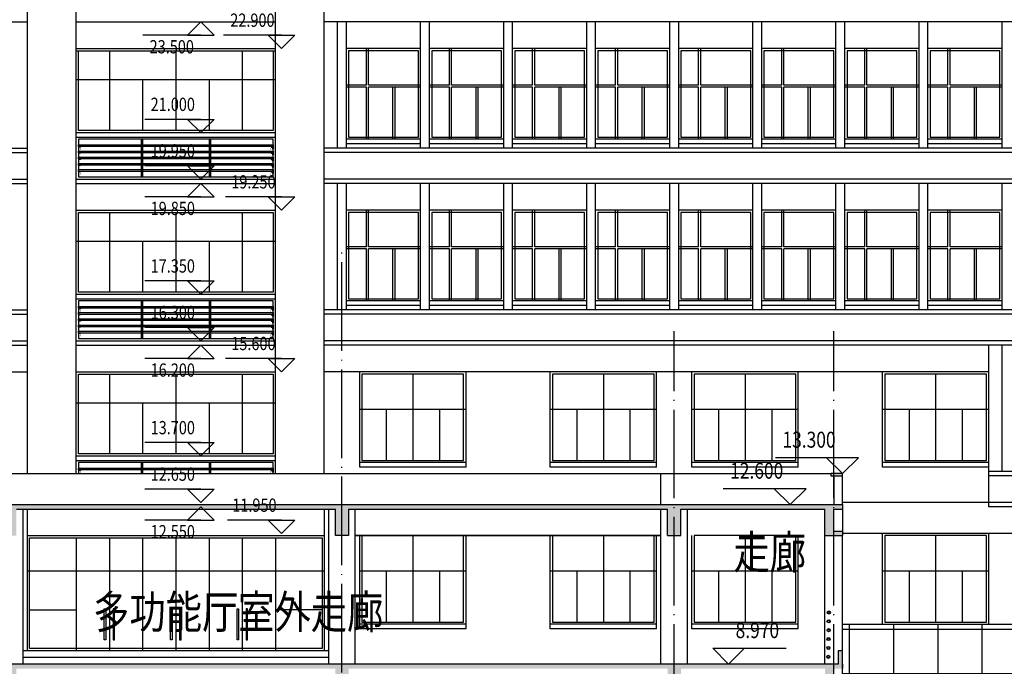
# Model space of a CAD drawing. Extents: x -231563 to 2104102, y -260623 to 1819661.
# Drawn here: x 1190272 to 1212497, y -229837 to -215237 of the extents above; entities that cross this region are included whole.
import ezdxf
from ezdxf.enums import TextEntityAlignment as Align

# ---------------------------------------------------------------- set-up
doc = ezdxf.new("R2010")
doc.units = 0
doc.header["$LTSCALE"] = 1000
doc.header["$MEASUREMENT"] = 0
doc.linetypes.add('CONTINOUS', pattern=[0])
doc.linetypes.add('DOTE', pattern=[2.42, 2, -0.2, 0.02, -0.2])
for name, color, linetype in [('DOTE', 8, 'CONTINUOUS'), ('LEVL', 3, 'CONTINUOUS'), ('LVTRY', 6, 'CONTINUOUS'), ('TEXT', 7, 'CONTINUOUS'), ('WALL', 1, 'CONTINOUS'), ('WINDOW', 4, 'CONTINUOUS'), ('一层看线', 2, 'CONTINUOUS'), ('会', 251, 'CONTINUOUS')]:
    doc.layers.add(name, color=color, linetype=linetype)
doc.styles.add('_HZTXT', font='simplex.shx', dxfattribs={"width": 0.8, "bigfont": 'HZTXT.shx'})
doc.styles.add('DIM_FONT', font='SIMPLEX.shx', dxfattribs={"width": 0.8})

# ---------------------------------------------------------------- blocks, each defined once
blk = doc.blocks.new('A$C552A065A')
at = {"layer": 'WALL', "color": 0}
for p, q in [((0, 50), (50, 50)), ((0, 50), (0, 0)), ((0, 0), (10, 0)), ((50, 40), (10, 40)), ((10, 0), (10, 40)), ((50, 50), (50, 40))]:
    blk.add_line(p, q, dxfattribs=at)

msp = doc.modelspace()

# ---------------------------------------------------------------- hatches: boundary and pattern name
at = {"layer": 'WALL'}
h = msp.add_hatch(color=1, dxfattribs=at)
h.paths.add_polyline_path([(1205047.1, -226187.3), (1197547.1, -226187.3), (1197547.1, -226887.3), (1197697.1, -226887.3), (1197697.1, -226287.3), (1204897.1, -226287.3), (1204897.1, -226887.3), (1205047.1, -226887.3)])
h.paths.add_polyline_path([(1205197.1, -226287.3), (1208447.1, -226287.3), (1208447.1, -226887.3), (1208847.1, -226887.3), (1208847.1, -226787.3), (1208647.1, -226787.3), (1208647.1, -226287.3), (1208847.1, -226287.3), (1208847.1, -226187.3), (1205047.1, -226187.3), (1205047.1, -226887.3), (1205197.1, -226887.3)])
h.paths.add_polyline_path([(1208847.1, -225487.3), (1208587.1, -225487.3), (1208587.1, -225547.3), (1208847.1, -225547.3)])
h = msp.add_hatch(color=1, dxfattribs=at)
h.paths.add_polyline_path([(1197547.1, -226187.3), (1190047.1, -226187.3), (1190047.1, -226887.3), (1190197.1, -226887.3), (1190197.1, -226287.3), (1194309.3, -226287.3), (1194359.3, -226237.3), (1194409.3, -226287.3), (1197397.1, -226287.3), (1197397.1, -226887.3), (1197547.1, -226887.3)])
h.paths.add_polyline_path([(1194947.1, -226462.3), (1196194.3, -226462.3), (1196194.3, -226012.3), (1194947.1, -226012.3)], flags=9)
h = msp.add_hatch(dxfattribs=at)
h.set_pattern_fill('ANSI37', color=8, scale=8000, angle=45, style=0)
h.paths.add_polyline_path([(1235447.1, -239237.3), (1235447.1, -228887.3), (1208847.1, -228887.3), (1208847.1, -230487.3), (1211797.1, -230487.3), (1211797.1, -239237.3), (1213297.1, -239237.3), (1213297.1, -230487.3), (1219297.1, -230487.3), (1219297.1, -239237.3), (1220797.1, -239237.3), (1220797.1, -230487.3), (1226797.1, -230487.3), (1226797.1, -239237.3), (1228297.1, -239237.3), (1228297.1, -230487.3), (1234297.1, -230487.3), (1234297.1, -239237.3)])
h = msp.add_hatch(color=1, dxfattribs=at)
h.paths.add_polyline_path([(1197547.1, -229787.3), (1190047.1, -229787.3), (1190047.1, -230487.3), (1190197.1, -230487.3), (1190197.1, -229887.3), (1197397.1, -229887.3), (1197397.1, -230487.3), (1197547.1, -230487.3)])
h.paths.add_polyline_path([(1197697.1, -229887.3), (1204897.1, -229887.3), (1204897.1, -230487.3), (1205047.1, -230487.3), (1205047.1, -229787.3), (1197547.1, -229787.3), (1197547.1, -230487.3), (1197697.1, -230487.3)])
h.paths.add_polyline_path([(1205197.1, -229887.3), (1208447.1, -229887.3), (1208447.1, -230487.3), (1208847.1, -230487.3), (1208847.1, -230387.3), (1208647.1, -230387.3), (1208647.1, -229887.3), (1208847.1, -229887.3), (1208847.1, -229487.3), (1208747.1, -229487.3), (1208747.1, -229787.3), (1205047.1, -229787.3), (1205047.1, -230487.3), (1205197.1, -230487.3)])

# ---------------------------------------------------------------- linework, layer by layer
at = {"layer": 'DOTE', "linetype": 'DOTE'}
for p, q in [((1197547.1, -244494), (1197547.1, -220448.6)), ((1205047.1, -240563.5), (1205047.1, -222272.4)), ((1208647.1, -240563.5), (1208647.1, -222272.4))]:
    msp.add_line(p, q, dxfattribs=at)
at = {"layer": 'LEVL'}
for p, q in [((1194359.3, -215287.3), (1194059.3, -215587.3)), ((1194659.3, -215587.3), (1194359.3, -215287.3)), ((1194359.3, -215587.3), (1193050.8, -215587.3)), ((1194059.3, -215587.3), (1194659.3, -215587.3)), ((1196179.3, -215587.3), (1194870.7, -215587.3)), ((1196179.3, -215887.3), (1195879.3, -215587.3)), ((1195879.3, -215587.3), (1196479.3, -215587.3)), ((1196479.3, -215587.3), (1196179.3, -215887.3)), ((1194359.3, -217487.3), (1193096.5, -217487.3)), ((1194359.3, -217787.3), (1194059.3, -217487.3)), ((1194059.3, -217487.3), (1194659.3, -217487.3)), ((1194659.3, -217487.3), (1194359.3, -217787.3)), ((1194359.3, -218537.3), (1193096.5, -218537.3)), ((1194359.3, -218837.3), (1194059.3, -218537.3)), ((1194059.3, -218537.3), (1194659.3, -218537.3)), ((1194659.3, -218537.3), (1194359.3, -218837.3)), ((1194359.3, -218937.3), (1194059.3, -219237.3)), ((1194659.3, -219237.3), (1194359.3, -218937.3)), ((1194359.3, -219237.3), (1193096.5, -219237.3)), ((1194059.3, -219237.3), (1194659.3, -219237.3)), ((1196179.3, -219237.3), (1194916.4, -219237.3)), ((1196179.3, -219537.3), (1195879.3, -219237.3)), ((1195879.3, -219237.3), (1196479.3, -219237.3)), ((1196479.3, -219237.3), (1196179.3, -219537.3)), ((1194359.3, -221137.3), (1193096.5, -221137.3)), ((1194359.3, -221437.3), (1194059.3, -221137.3)), ((1194059.3, -221137.3), (1194659.3, -221137.3)), ((1194659.3, -221137.3), (1194359.3, -221437.3)), ((1194359.3, -222187.3), (1193096.5, -222187.3)), ((1194359.3, -222487.3), (1194059.3, -222187.3)), ((1194059.3, -222187.3), (1194659.3, -222187.3)), ((1194659.3, -222187.3), (1194359.3, -222487.3)), ((1194359.3, -222587.3), (1194059.3, -222887.3)), ((1194659.3, -222887.3), (1194359.3, -222587.3)), ((1194359.3, -222887.3), (1193096.5, -222887.3)), ((1194059.3, -222887.3), (1194659.3, -222887.3)), ((1196179.3, -222887.3), (1194916.4, -222887.3)), ((1196179.3, -223187.3), (1195879.3, -222887.3)), ((1195879.3, -222887.3), (1196479.3, -222887.3)), ((1196479.3, -222887.3), (1196179.3, -223187.3)), ((1194359.3, -224787.3), (1193096.5, -224787.3)), ((1194359.3, -225087.3), (1194059.3, -224787.3)), ((1194059.3, -224787.3), (1194659.3, -224787.3)), ((1194659.3, -224787.3), (1194359.3, -225087.3)), ((1208847.1, -225127.3), (1207331.7, -225127.3)), ((1209207.1, -225127.3), (1208487.1, -225127.3)), ((1208487.1, -225127.3), (1208847.1, -225487.3)), ((1209207.1, -225127.3), (1208487.1, -225127.3)), ((1208847.1, -225487.3), (1209207.1, -225127.3)), ((1208847.1, -225487.3), (1209207.1, -225127.3)), ((1194359.3, -225837.3), (1193096.5, -225837.3)), ((1194359.3, -226137.3), (1194059.3, -225837.3)), ((1194059.3, -225837.3), (1194659.3, -225837.3)), ((1194659.3, -225837.3), (1194359.3, -226137.3)), ((1207666, -225827.3), (1206150.6, -225827.3)), ((1208026, -225827.3), (1207306, -225827.3)), ((1207306, -225827.3), (1207666, -226187.3)), ((1207666, -226187.3), (1208026, -225827.3)), ((1194359.3, -226237.3), (1194059.3, -226537.3)), ((1194659.3, -226537.3), (1194359.3, -226237.3)), ((1194359.3, -226537.3), (1193096.5, -226537.3)), ((1194059.3, -226537.3), (1194659.3, -226537.3)), ((1196179.3, -226537.3), (1194962.1, -226537.3)), ((1196179.3, -226837.3), (1195879.3, -226537.3)), ((1195879.3, -226537.3), (1196479.3, -226537.3)), ((1196479.3, -226537.3), (1196179.3, -226837.3)), ((1206275.1, -229787.3), (1205915.1, -229427.3)), ((1205915.1, -229427.3), (1206635.1, -229427.3)), ((1206635.1, -229427.3), (1206275.1, -229787.3)), ((1206275.1, -229427.3), (1207571.1, -229427.3))]:
    msp.add_line(p, q, dxfattribs=at)
at = {"layer": 'LVTRY', "linetype": 'ByBlock'}
for centre, radius in [((1208536.1, -228622.3), 35), ((1208536.1, -228622.3), 25), ((1208533.9, -228822.3), 35), ((1208533.9, -228822.3), 25), ((1208531.8, -229022.2), 35), ((1208531.8, -229022.2), 25), ((1208529.6, -229222.2), 35), ((1208529.6, -229222.2), 25), ((1208527.4, -229422.2), 35), ((1208527.4, -229422.2), 25), ((1208525.3, -229622.2), 35), ((1208525.3, -229622.2), 25)]:
    msp.add_circle(centre, radius, dxfattribs=at)
at = {"layer": 'WALL', "color": 0}
for p, q in [((1190447.1, -225487.3), (1190447.1, -203537.2)), ((1197147.1, -225487.3), (1197147.1, -203537.2)), ((1191547.1, -225487.3), (1191547.1, -204937.3)), ((1196047.1, -225487.3), (1196047.1, -204937.3)), ((1151397.1, -215287.3), (1190447.1, -215287.3)), ((1191547.1, -215287.3), (1196047.1, -215287.3)), ((1236197.1, -215287.3), (1197147.1, -215287.3)), ((1197447.1, -218137.2), (1197447.1, -215287.3)), ((1197647.1, -218137.2), (1197647.1, -215287.3)), ((1199322.1, -218137.2), (1199322.1, -215287.3)), ((1199522.1, -218137.2), (1199522.1, -215287.3)), ((1201197.1, -218137.2), (1201197.1, -215287.3)), ((1201397.1, -218137.2), (1201397.1, -215287.3)), ((1203072.1, -218137.2), (1203072.1, -215287.3)), ((1203272.1, -218137.2), (1203272.1, -215287.3)), ((1204947.1, -218137.2), (1204947.1, -215287.3)), ((1205147.1, -218137.2), (1205147.1, -215287.3)), ((1206822.1, -218137.2), (1206822.1, -215287.3)), ((1207022.1, -218137.2), (1207022.1, -215287.3)), ((1208697.1, -218137.2), (1208697.1, -215287.3)), ((1208897.1, -218137.2), (1208897.1, -215287.3)), ((1210572.1, -218137.2), (1210572.1, -215287.3)), ((1210772.1, -218137.2), (1210772.1, -215287.3)), ((1212447.1, -218137.2), (1212447.1, -215287.3)), ((1191547.1, -215887.3), (1196047.1, -215887.3)), ((1191547.1, -215937.3), (1196047.1, -215937.3)), ((1199322.1, -215887.3), (1197647.1, -215887.3)), ((1201197.1, -215887.3), (1199522.1, -215887.3)), ((1203072.1, -215887.3), (1201397.1, -215887.3)), ((1204947.1, -215887.3), (1203272.1, -215887.3)), ((1206822.1, -215887.3), (1205147.1, -215887.3)), ((1208697.1, -215887.3), (1207022.1, -215887.3)), ((1210572.1, -215887.3), (1208897.1, -215887.3)), ((1212447.1, -215887.3), (1210772.1, -215887.3)), ((1191547.1, -217787.3), (1196047.1, -217787.3)), ((1191547.1, -217887.3), (1196047.1, -217887.3)), ((1199322.1, -217937.3), (1197647.1, -217937.3)), ((1199322.1, -217937.3), (1197647.1, -217937.3)), ((1201197.1, -217937.3), (1199522.1, -217937.3)), ((1201197.1, -217937.3), (1199522.1, -217937.3)), ((1203072.1, -217937.3), (1201397.1, -217937.3)), ((1203072.1, -217937.3), (1201397.1, -217937.3)), ((1204947.1, -217937.3), (1203272.1, -217937.3)), ((1204947.1, -217937.3), (1203272.1, -217937.3)), ((1206822.1, -217937.3), (1205147.1, -217937.3)), ((1206822.1, -217937.3), (1205147.1, -217937.3)), ((1208697.1, -217937.3), (1207022.1, -217937.3)), ((1208697.1, -217937.3), (1207022.1, -217937.3)), ((1210572.1, -217937.3), (1208897.1, -217937.3)), ((1210572.1, -217937.3), (1208897.1, -217937.3)), ((1212447.1, -217937.3), (1210772.1, -217937.3)), ((1212447.1, -217937.3), (1210772.1, -217937.3)), ((1151397.1, -218137.2), (1190447.1, -218137.2)), ((1151397.1, -218237.2), (1190447.1, -218237.2)), ((1236197.1, -218137.2), (1197147.1, -218137.2)), ((1236197.1, -218237.2), (1197147.1, -218237.2)), ((1199322.1, -218037.3), (1197647.1, -218037.3)), ((1199322.1, -218037.3), (1197647.1, -218037.3)), ((1201197.1, -218037.3), (1199522.1, -218037.3)), ((1201197.1, -218037.3), (1199522.1, -218037.3)), ((1203072.1, -218037.3), (1201397.1, -218037.3)), ((1203072.1, -218037.3), (1201397.1, -218037.3)), ((1204947.1, -218037.3), (1203272.1, -218037.3)), ((1204947.1, -218037.3), (1203272.1, -218037.3)), ((1206822.1, -218037.3), (1205147.1, -218037.3)), ((1206822.1, -218037.3), (1205147.1, -218037.3)), ((1208697.1, -218037.3), (1207022.1, -218037.3)), ((1208697.1, -218037.3), (1207022.1, -218037.3)), ((1210572.1, -218037.3), (1208897.1, -218037.3)), ((1210572.1, -218037.3), (1208897.1, -218037.3)), ((1212447.1, -218037.3), (1210772.1, -218037.3)), ((1212447.1, -218037.3), (1210772.1, -218037.3)), ((1151397.1, -218837.3), (1190447.1, -218837.3)), ((1191547.1, -218837.3), (1196047.1, -218837.3)), ((1236197.1, -218837.3), (1197147.1, -218837.3)), ((1151397.1, -218937.3), (1190447.1, -218937.3)), ((1191547.1, -218937.3), (1196047.1, -218937.3)), ((1236197.1, -218937.3), (1197147.1, -218937.3)), ((1197447.1, -221787.2), (1197447.1, -218937.3)), ((1197647.1, -221787.2), (1197647.1, -218937.3)), ((1199322.1, -221787.2), (1199322.1, -218937.3)), ((1199522.1, -221787.2), (1199522.1, -218937.3)), ((1201197.1, -221787.2), (1201197.1, -218937.3)), ((1201397.1, -221787.2), (1201397.1, -218937.3)), ((1203072.1, -221787.2), (1203072.1, -218937.3)), ((1203272.1, -221787.2), (1203272.1, -218937.3)), ((1204947.1, -221787.2), (1204947.1, -218937.3)), ((1205147.1, -221787.2), (1205147.1, -218937.3)), ((1206822.1, -221787.2), (1206822.1, -218937.3)), ((1207022.1, -221787.2), (1207022.1, -218937.3)), ((1208697.1, -221787.2), (1208697.1, -218937.3)), ((1208897.1, -221787.2), (1208897.1, -218937.3)), ((1210572.1, -221787.2), (1210572.1, -218937.3)), ((1210772.1, -221787.2), (1210772.1, -218937.3)), ((1212447.1, -221787.2), (1212447.1, -218937.3)), ((1191547.1, -219537.3), (1196047.1, -219537.3)), ((1199322.1, -219537.3), (1197647.1, -219537.3)), ((1201197.1, -219537.3), (1199522.1, -219537.3)), ((1203072.1, -219537.3), (1201397.1, -219537.3)), ((1204947.1, -219537.3), (1203272.1, -219537.3)), ((1206822.1, -219537.3), (1205147.1, -219537.3)), ((1208697.1, -219537.3), (1207022.1, -219537.3)), ((1210572.1, -219537.3), (1208897.1, -219537.3)), ((1212447.1, -219537.3), (1210772.1, -219537.3)), ((1191547.1, -221437.3), (1196047.1, -221437.3)), ((1191547.1, -221437.3), (1196047.1, -221437.3)), ((1191547.1, -221537.3), (1196047.1, -221537.3)), ((1151397.1, -221787.2), (1190447.1, -221787.2)), ((1236197.1, -221787.2), (1197147.1, -221787.2)), ((1199322.1, -221587.3), (1197647.1, -221587.3)), ((1199322.1, -221587.3), (1197647.1, -221587.3)), ((1199322.1, -221687.3), (1197647.1, -221687.3)), ((1199322.1, -221687.3), (1197647.1, -221687.3)), ((1201197.1, -221587.3), (1199522.1, -221587.3)), ((1201197.1, -221587.3), (1199522.1, -221587.3)), ((1201197.1, -221687.3), (1199522.1, -221687.3)), ((1201197.1, -221687.3), (1199522.1, -221687.3)), ((1203072.1, -221587.3), (1201397.1, -221587.3)), ((1203072.1, -221587.3), (1201397.1, -221587.3)), ((1203072.1, -221687.3), (1201397.1, -221687.3)), ((1203072.1, -221687.3), (1201397.1, -221687.3)), ((1204947.1, -221587.3), (1203272.1, -221587.3)), ((1204947.1, -221587.3), (1203272.1, -221587.3)), ((1204947.1, -221687.3), (1203272.1, -221687.3)), ((1204947.1, -221687.3), (1203272.1, -221687.3)), ((1206822.1, -221587.3), (1205147.1, -221587.3)), ((1206822.1, -221587.3), (1205147.1, -221587.3)), ((1206822.1, -221687.3), (1205147.1, -221687.3)), ((1206822.1, -221687.3), (1205147.1, -221687.3)), ((1208697.1, -221587.3), (1207022.1, -221587.3)), ((1208697.1, -221587.3), (1207022.1, -221587.3)), ((1208697.1, -221687.3), (1207022.1, -221687.3)), ((1208697.1, -221687.3), (1207022.1, -221687.3)), ((1210572.1, -221587.3), (1208897.1, -221587.3)), ((1210572.1, -221587.3), (1208897.1, -221587.3)), ((1210572.1, -221687.3), (1208897.1, -221687.3)), ((1210572.1, -221687.3), (1208897.1, -221687.3)), ((1212447.1, -221587.3), (1210772.1, -221587.3)), ((1212447.1, -221587.3), (1210772.1, -221587.3)), ((1212447.1, -221687.3), (1210772.1, -221687.3)), ((1212447.1, -221687.3), (1210772.1, -221687.3)), ((1151397.1, -221887.2), (1190447.1, -221887.2)), ((1236197.1, -221887.2), (1197147.1, -221887.2)), ((1151397.1, -222487.3), (1190447.1, -222487.3)), ((1151397.1, -222587.3), (1190447.1, -222587.3)), ((1191547.1, -222487.3), (1196047.1, -222487.3)), ((1191547.1, -222587.3), (1196047.1, -222587.3)), ((1236197.1, -222487.3), (1197147.1, -222487.3)), ((1236197.1, -222587.3), (1197147.1, -222587.3)), ((1212147.1, -226237.3), (1212147.1, -222587.3)), ((1212147.1, -226237.3), (1212147.1, -222587.3)), ((1212447.1, -225437.2), (1212447.1, -222587.3)), ((1175447.1, -223187.3), (1190447.1, -223187.3)), ((1191547.1, -223187.3), (1196047.1, -223187.3)), ((1212147.1, -223187.3), (1197147.1, -223187.3)), ((1197947.1, -225337.3), (1197947.1, -223187.3)), ((1200347.1, -225337.3), (1200347.1, -223187.3)), ((1202247.1, -225337.3), (1202247.1, -223187.3)), ((1204647.1, -225337.3), (1204647.1, -223187.3)), ((1205447.1, -225337.3), (1205447.1, -223187.3)), ((1207847.1, -225337.3), (1207847.1, -223187.3)), ((1209747.1, -225337.3), (1209747.1, -223187.3)), ((1191547.1, -225087.3), (1196047.1, -225087.3)), ((1191547.1, -225087.3), (1196047.1, -225087.3)), ((1191547.1, -225087.3), (1196047.1, -225087.3)), ((1191547.1, -225187.3), (1196047.1, -225187.3)), ((1200347.1, -225237.3), (1197947.1, -225237.3)), ((1200347.1, -225337.3), (1197947.1, -225337.3)), ((1204647.1, -225237.3), (1202247.1, -225237.3)), ((1204647.1, -225337.3), (1202247.1, -225337.3)), ((1207847.1, -225237.3), (1205447.1, -225237.3)), ((1207847.1, -225337.3), (1205447.1, -225337.3)), ((1212147.1, -225237.3), (1209747.1, -225237.3)), ((1212147.1, -225337.3), (1209747.1, -225337.3)), ((1179007.1, -225487.3), (1208587.1, -225487.3)), ((1204747.1, -226187.3), (1204747.1, -225487.3)), ((1236197.1, -225437.2), (1212147.1, -225437.2)), ((1236197.1, -225537.2), (1212147.1, -225537.2)), ((1212147.1, -226137.3), (1208847.1, -226137.3)), ((1236197.1, -226137.3), (1212147.1, -226137.3)), ((1236197.1, -226237.3), (1212147.1, -226237.3)), ((1190347.1, -229787.3), (1190347.1, -226287.3)), ((1190447.1, -229487.3), (1190447.1, -226287.3)), ((1197147.1, -226287.3), (1197147.1, -229487.3)), ((1197247.1, -229787.3), (1197247.1, -226287.3)), ((1197847.1, -229787.3), (1197847.1, -226287.3)), ((1197847.1, -229787.3), (1197847.1, -226358.6)), ((1204747.1, -229787.3), (1204747.1, -226287.3)), ((1205347.1, -229787.3), (1205347.1, -226287.3)), ((1208847.1, -226287.3), (1208847.1, -226787.3)), ((1190447.1, -226887.3), (1197147.1, -226887.3)), ((1197847.1, -226887.3), (1204747.1, -226887.3)), ((1204747.1, -226887.3), (1197847.1, -226887.3)), ((1205447.1, -228987.3), (1205447.1, -226887.3)), ((1208447.1, -229787.3), (1208447.1, -226887.3)), ((1236047.1, -226837.3), (1208847.1, -226837.3)), ((1208847.1, -230387.3), (1208847.1, -226887.3)), ((1209747.1, -228887.3), (1209747.1, -226837.3)), ((1212147.1, -228887.3), (1212147.1, -226837.3))]:
    msp.add_line(p, q, dxfattribs=at)
at = {"layer": 'WALL', "color": 6}
for p, q in [((1193017.1, -217937.5), (1193017.1, -218787.5)), ((1193047.1, -217937.5), (1193047.1, -218787.5)), ((1194546.4, -217937.5), (1194546.4, -218787.5)), ((1194576.4, -217937.5), (1194576.4, -218787.5)), ((1193017.1, -221587.5), (1193017.1, -222437.5)), ((1193047.1, -221587.5), (1193047.1, -222437.5)), ((1194546.4, -221587.5), (1194546.4, -222437.5)), ((1194576.4, -221587.5), (1194576.4, -222437.5)), ((1193017.1, -225237.5), (1193017.1, -225487.3)), ((1193047.1, -225237.5), (1193047.1, -225487.3)), ((1194546.4, -225237.5), (1194546.4, -225487.3)), ((1194576.4, -225237.5), (1194576.4, -225487.3))]:
    msp.add_line(p, q, dxfattribs=at)
at = {"layer": 'WALL'}
for p, q in [((1208587.1, -225547.3), (1208587.1, -225487.3)), ((1208847.1, -225487.3), (1208587.1, -225487.3)), ((1208847.1, -225547.3), (1208587.1, -225547.3)), ((1208647.1, -225547.3), (1208647.1, -226187.3)), ((1208847.1, -226187.3), (1208847.1, -225487.3)), ((1178747.1, -226187.3), (1208847.1, -226187.3)), ((1208847.1, -226187.3), (1208847.1, -226287.3)), ((1190197.1, -226287.3), (1197397.1, -226287.3)), ((1197697.1, -226287.3), (1204897.1, -226287.3)), ((1204897.1, -226887.3), (1204897.1, -226287.3)), ((1205197.1, -226287.3), (1208447.1, -226287.3)), ((1205197.1, -226887.3), (1205197.1, -226287.3)), ((1208447.1, -226887.3), (1208447.1, -226287.3)), ((1208647.1, -226287.3), (1208847.1, -226287.3)), ((1208647.1, -226787.3), (1208647.1, -226287.3)), ((1208847.1, -226287.3), (1208847.1, -226287.3)), ((1204897.1, -226887.3), (1205197.1, -226887.3)), ((1208447.1, -226887.3), (1208847.1, -226887.3)), ((1208647.1, -226787.3), (1208847.1, -226787.3)), ((1208847.1, -226787.3), (1208847.1, -226887.3)), ((1208747.1, -229487.3), (1208747.1, -229787.3)), ((1208847.1, -229487.3), (1208747.1, -229487.3)), ((1208847.1, -229787.3), (1208847.1, -229487.3)), ((1208747.1, -229787.3), (1178747.1, -229787.3)), ((1208847.1, -229787.3), (1208847.1, -229887.3))]:
    msp.add_line(p, q, dxfattribs=at)
at = {"layer": 'WALL', "color": 8}
for p, q in [((1197947.1, -228987.3), (1197947.1, -226887.3)), ((1200347.1, -228987.3), (1200347.1, -226887.3)), ((1202247.1, -228987.3), (1202247.1, -226887.3)), ((1203447.1, -226887.3), (1203447.1, -228837.3)), ((1204647.1, -228987.3), (1204647.1, -226887.3)), ((1206647.1, -226887.3), (1206647.1, -228837.3)), ((1207847.1, -228987.3), (1207847.1, -226887.3)), ((1204647.1, -227687.3), (1202247.1, -227687.3)), ((1202847.1, -227687.3), (1202847.1, -228837.3)), ((1204047.1, -227687.3), (1204047.1, -228837.3)), ((1207847.1, -227687.3), (1205447.1, -227687.3)), ((1206047.1, -227687.3), (1206047.1, -228837.3)), ((1207247.1, -227687.3), (1207247.1, -228837.3)), ((1204647.1, -228887.3), (1202247.1, -228887.3)), ((1207847.1, -228887.3), (1205447.1, -228887.3)), ((1204647.1, -228987.3), (1202247.1, -228987.3)), ((1207847.1, -228987.3), (1205447.1, -228987.3))]:
    msp.add_line(p, q, dxfattribs=at)
at = {"layer": 'WALL', "color": 6}
for points in [[(1191597.8, -218062.3), (1195997.1, -218062.3), (1195997.1, -218102.3), (1191597.8, -218102.3)], [(1191597.8, -218202.3), (1195997.1, -218202.3), (1195997.1, -218242.3), (1191597.8, -218242.3)], [(1191597.8, -218342.3), (1195997.1, -218342.3), (1195997.1, -218382.3), (1191597.8, -218382.3)], [(1191597.8, -218482.3), (1195997.1, -218482.3), (1195997.1, -218522.3), (1191597.8, -218522.3)], [(1191597.8, -218622.3), (1195997.1, -218622.3), (1195997.1, -218662.3), (1191597.8, -218662.3)], [(1191597.8, -221712.3), (1195997.1, -221712.3), (1195997.1, -221752.3), (1191597.8, -221752.3)], [(1191597.8, -221852.3), (1195997.1, -221852.3), (1195997.1, -221892.3), (1191597.8, -221892.3)], [(1191597.8, -221992.3), (1195997.1, -221992.3), (1195997.1, -222032.3), (1191597.8, -222032.3)], [(1191597.8, -222132.3), (1195997.1, -222132.3), (1195997.1, -222172.3), (1191597.8, -222172.3)], [(1191597.8, -222272.3), (1195997.1, -222272.3), (1195997.1, -222312.3), (1191597.8, -222312.3)], [(1191597.8, -225362.3), (1195997.1, -225362.3), (1195997.1, -225402.3), (1191597.8, -225402.3)]]:
    msp.add_lwpolyline(points, close=True, dxfattribs=at)
at = {"layer": 'WALL'}
msp.add_lwpolyline([(1197697.1, -226287.3), (1197697.1, -226887.3), (1197397.1, -226887.3), (1197397.1, -226287.3)], dxfattribs=at)
at = {"layer": 'WALL', "color": 8}
for points in [[(1204593.4, -226887.3), (1202297.1, -226887.3), (1202297.1, -228837.3), (1204593.4, -228837.3)], [(1207793.4, -226887.3), (1205497.1, -226887.3), (1205497.1, -228837.3), (1207793.4, -228837.3)]]:
    msp.add_lwpolyline(points, close=True, dxfattribs=at)
at = {"layer": 'WINDOW'}
for p, q in [((1192297.1, -215937.3), (1192297.1, -217737.3)), ((1193797.1, -215937.3), (1193797.1, -217737.3)), ((1195297.1, -215937.3), (1195297.1, -217737.3)), ((1198097.1, -216712.3), (1198097.1, -215887.3)), ((1198147.1, -216712.3), (1198147.1, -215887.3)), ((1199972.1, -216712.3), (1199972.1, -215887.3)), ((1200022.1, -216712.3), (1200022.1, -215887.3)), ((1201847.1, -216712.3), (1201847.1, -215887.3)), ((1201897.1, -216712.3), (1201897.1, -215887.3)), ((1203722.1, -216712.3), (1203722.1, -215887.3)), ((1203772.1, -216712.3), (1203772.1, -215887.3)), ((1205597.1, -216712.3), (1205597.1, -215887.3)), ((1205647.1, -216712.3), (1205647.1, -215887.3)), ((1207472.1, -216712.3), (1207472.1, -215887.3)), ((1207522.1, -216712.3), (1207522.1, -215887.3)), ((1209347.1, -216712.3), (1209347.1, -215887.3)), ((1209397.1, -216712.3), (1209397.1, -215887.3)), ((1211222.1, -216712.3), (1211222.1, -215887.3)), ((1211272.1, -216712.3), (1211272.1, -215887.3)), ((1191547.1, -216587.3), (1196047.1, -216587.3)), ((1193047.1, -216587.3), (1193047.1, -217737.3)), ((1194547.1, -216587.3), (1194547.1, -217737.3)), ((1198097.1, -216712.3), (1197647.1, -216712.3)), ((1198097.1, -216762.3), (1197647.1, -216762.3)), ((1198097.1, -217937.3), (1198097.1, -216762.3)), ((1199322.1, -216712.3), (1198147.1, -216712.3)), ((1199322.1, -216762.3), (1198147.1, -216762.3)), ((1198147.1, -217937.3), (1198147.1, -216762.3)), ((1198697.1, -217937.3), (1198697.1, -216762.3)), ((1198747.1, -217937.3), (1198747.1, -216762.3)), ((1199972.1, -216712.3), (1199522.1, -216712.3)), ((1199972.1, -216762.3), (1199522.1, -216762.3)), ((1199972.1, -217937.3), (1199972.1, -216762.3)), ((1201197.1, -216712.3), (1200022.1, -216712.3)), ((1201197.1, -216762.3), (1200022.1, -216762.3)), ((1200022.1, -217937.3), (1200022.1, -216762.3)), ((1200572.1, -217937.3), (1200572.1, -216762.3)), ((1200622.1, -217937.3), (1200622.1, -216762.3)), ((1201847.1, -216712.3), (1201397.1, -216712.3)), ((1201847.1, -216762.3), (1201397.1, -216762.3)), ((1201847.1, -217937.3), (1201847.1, -216762.3)), ((1203072.1, -216712.3), (1201897.1, -216712.3)), ((1203072.1, -216762.3), (1201897.1, -216762.3)), ((1201897.1, -217937.3), (1201897.1, -216762.3)), ((1202447.1, -217937.3), (1202447.1, -216762.3)), ((1202497.1, -217937.3), (1202497.1, -216762.3)), ((1203722.1, -216712.3), (1203272.1, -216712.3)), ((1203722.1, -216762.3), (1203272.1, -216762.3)), ((1203722.1, -217937.3), (1203722.1, -216762.3)), ((1204947.1, -216712.3), (1203772.1, -216712.3)), ((1204947.1, -216762.3), (1203772.1, -216762.3)), ((1203772.1, -217937.3), (1203772.1, -216762.3)), ((1204322.1, -217937.3), (1204322.1, -216762.3)), ((1204372.1, -217937.3), (1204372.1, -216762.3)), ((1205597.1, -216712.3), (1205147.1, -216712.3)), ((1205597.1, -216762.3), (1205147.1, -216762.3)), ((1205597.1, -217937.3), (1205597.1, -216762.3)), ((1206822.1, -216712.3), (1205647.1, -216712.3)), ((1206822.1, -216762.3), (1205647.1, -216762.3)), ((1205647.1, -217937.3), (1205647.1, -216762.3)), ((1206197.1, -217937.3), (1206197.1, -216762.3)), ((1206247.1, -217937.3), (1206247.1, -216762.3)), ((1207472.1, -216712.3), (1207022.1, -216712.3)), ((1207472.1, -216762.3), (1207022.1, -216762.3)), ((1207472.1, -217937.3), (1207472.1, -216762.3)), ((1208697.1, -216712.3), (1207522.1, -216712.3)), ((1208697.1, -216762.3), (1207522.1, -216762.3)), ((1207522.1, -217937.3), (1207522.1, -216762.3)), ((1208072.1, -217937.3), (1208072.1, -216762.3)), ((1208122.1, -217937.3), (1208122.1, -216762.3)), ((1209347.1, -216712.3), (1208897.1, -216712.3)), ((1209347.1, -216762.3), (1208897.1, -216762.3)), ((1209347.1, -217937.3), (1209347.1, -216762.3)), ((1210572.1, -216712.3), (1209397.1, -216712.3)), ((1210572.1, -216762.3), (1209397.1, -216762.3)), ((1209397.1, -217937.3), (1209397.1, -216762.3)), ((1209947.1, -217937.3), (1209947.1, -216762.3)), ((1209997.1, -217937.3), (1209997.1, -216762.3)), ((1211222.1, -216712.3), (1210772.1, -216712.3)), ((1211222.1, -216762.3), (1210772.1, -216762.3)), ((1211222.1, -217937.3), (1211222.1, -216762.3)), ((1212447.1, -216712.3), (1211272.1, -216712.3)), ((1212447.1, -216762.3), (1211272.1, -216762.3)), ((1211272.1, -217937.3), (1211272.1, -216762.3)), ((1211822.1, -217937.3), (1211822.1, -216762.3)), ((1211872.1, -217937.3), (1211872.1, -216762.3)), ((1198097.1, -220362.3), (1198097.1, -219537.3)), ((1198147.1, -220362.3), (1198147.1, -219537.3)), ((1199972.1, -220362.3), (1199972.1, -219537.3)), ((1200022.1, -220362.3), (1200022.1, -219537.3)), ((1201847.1, -220362.3), (1201847.1, -219537.3)), ((1201897.1, -220362.3), (1201897.1, -219537.3)), ((1203722.1, -220362.3), (1203722.1, -219537.3)), ((1203772.1, -220362.3), (1203772.1, -219537.3)), ((1205597.1, -220362.3), (1205597.1, -219537.3)), ((1205647.1, -220362.3), (1205647.1, -219537.3)), ((1207472.1, -220362.3), (1207472.1, -219537.3)), ((1207522.1, -220362.3), (1207522.1, -219537.3)), ((1209347.1, -220362.3), (1209347.1, -219537.3)), ((1209397.1, -220362.3), (1209397.1, -219537.3)), ((1211222.1, -220362.3), (1211222.1, -219537.3)), ((1211272.1, -220362.3), (1211272.1, -219537.3)), ((1192297.1, -219587.3), (1192297.1, -221387.3)), ((1193797.1, -219587.3), (1193797.1, -221387.3)), ((1195297.1, -219587.3), (1195297.1, -221387.3)), ((1191547.1, -220237.3), (1196047.1, -220237.3)), ((1193047.1, -220237.3), (1193047.1, -221387.3)), ((1194547.1, -220237.3), (1194547.1, -221387.3)), ((1198097.1, -220362.3), (1197647.1, -220362.3)), ((1198097.1, -220412.3), (1197647.1, -220412.3)), ((1198097.1, -221587.3), (1198097.1, -220412.3)), ((1199322.1, -220362.3), (1198147.1, -220362.3)), ((1199322.1, -220412.3), (1198147.1, -220412.3)), ((1198147.1, -221587.3), (1198147.1, -220412.3)), ((1198697.1, -221587.3), (1198697.1, -220412.3)), ((1198747.1, -221587.3), (1198747.1, -220412.3)), ((1199972.1, -220362.3), (1199522.1, -220362.3)), ((1199972.1, -220412.3), (1199522.1, -220412.3)), ((1199972.1, -221587.3), (1199972.1, -220412.3)), ((1201197.1, -220362.3), (1200022.1, -220362.3)), ((1201197.1, -220412.3), (1200022.1, -220412.3)), ((1200022.1, -221587.3), (1200022.1, -220412.3)), ((1200572.1, -221587.3), (1200572.1, -220412.3)), ((1200622.1, -221587.3), (1200622.1, -220412.3)), ((1201847.1, -220362.3), (1201397.1, -220362.3)), ((1201847.1, -220412.3), (1201397.1, -220412.3)), ((1201847.1, -221587.3), (1201847.1, -220412.3)), ((1203072.1, -220362.3), (1201897.1, -220362.3)), ((1203072.1, -220412.3), (1201897.1, -220412.3)), ((1201897.1, -221587.3), (1201897.1, -220412.3)), ((1202447.1, -221587.3), (1202447.1, -220412.3)), ((1202497.1, -221587.3), (1202497.1, -220412.3)), ((1203722.1, -220362.3), (1203272.1, -220362.3)), ((1203722.1, -220412.3), (1203272.1, -220412.3)), ((1203722.1, -221587.3), (1203722.1, -220412.3)), ((1204947.1, -220362.3), (1203772.1, -220362.3)), ((1204947.1, -220412.3), (1203772.1, -220412.3)), ((1203772.1, -221587.3), (1203772.1, -220412.3)), ((1204322.1, -221587.3), (1204322.1, -220412.3)), ((1204372.1, -221587.3), (1204372.1, -220412.3)), ((1205597.1, -220362.3), (1205147.1, -220362.3)), ((1205597.1, -220412.3), (1205147.1, -220412.3)), ((1205597.1, -221587.3), (1205597.1, -220412.3)), ((1206822.1, -220362.3), (1205647.1, -220362.3)), ((1206822.1, -220412.3), (1205647.1, -220412.3)), ((1205647.1, -221587.3), (1205647.1, -220412.3)), ((1206197.1, -221587.3), (1206197.1, -220412.3)), ((1206247.1, -221587.3), (1206247.1, -220412.3)), ((1207472.1, -220362.3), (1207022.1, -220362.3)), ((1207472.1, -220412.3), (1207022.1, -220412.3)), ((1207472.1, -221587.3), (1207472.1, -220412.3)), ((1208697.1, -220362.3), (1207522.1, -220362.3)), ((1208697.1, -220412.3), (1207522.1, -220412.3)), ((1207522.1, -221587.3), (1207522.1, -220412.3)), ((1208072.1, -221587.3), (1208072.1, -220412.3)), ((1208122.1, -221587.3), (1208122.1, -220412.3)), ((1209347.1, -220362.3), (1208897.1, -220362.3)), ((1209347.1, -220412.3), (1208897.1, -220412.3)), ((1209347.1, -221587.3), (1209347.1, -220412.3)), ((1210572.1, -220362.3), (1209397.1, -220362.3)), ((1210572.1, -220412.3), (1209397.1, -220412.3)), ((1209397.1, -221587.3), (1209397.1, -220412.3)), ((1209947.1, -221587.3), (1209947.1, -220412.3)), ((1209997.1, -221587.3), (1209997.1, -220412.3)), ((1211222.1, -220362.3), (1210772.1, -220362.3)), ((1211222.1, -220412.3), (1210772.1, -220412.3)), ((1211222.1, -221587.3), (1211222.1, -220412.3)), ((1212447.1, -220362.3), (1211272.1, -220362.3)), ((1212447.1, -220412.3), (1211272.1, -220412.3)), ((1211272.1, -221587.3), (1211272.1, -220412.3)), ((1211822.1, -221587.3), (1211822.1, -220412.3)), ((1211872.1, -221587.3), (1211872.1, -220412.3)), ((1192297.1, -223237.3), (1192297.1, -225037.3)), ((1193797.1, -223237.3), (1193797.1, -225037.3)), ((1195297.1, -223237.3), (1195297.1, -225037.3)), ((1199147.1, -223237.3), (1199147.1, -225187.3)), ((1203447.1, -223237.3), (1203447.1, -225187.3)), ((1206647.1, -223237.3), (1206647.1, -225187.3)), ((1210947.1, -223237.3), (1210947.1, -225187.3)), ((1191547.1, -223887.3), (1196047.1, -223887.3)), ((1193047.1, -223887.3), (1193047.1, -225037.3)), ((1194547.1, -223887.3), (1194547.1, -225037.3)), ((1200347.1, -224037.3), (1197947.1, -224037.3)), ((1198547.1, -224037.3), (1198547.1, -225187.3)), ((1199747.1, -224037.3), (1199747.1, -225187.3)), ((1204647.1, -224037.3), (1202247.1, -224037.3)), ((1202847.1, -224037.3), (1202847.1, -225187.3)), ((1204047.1, -224037.3), (1204047.1, -225187.3)), ((1207847.1, -224037.3), (1205447.1, -224037.3)), ((1206047.1, -224037.3), (1206047.1, -225187.3)), ((1207247.1, -224037.3), (1207247.1, -225187.3)), ((1212147.1, -224037.3), (1209747.1, -224037.3)), ((1210347.1, -224037.3), (1210347.1, -225187.3)), ((1211547.1, -224037.3), (1211547.1, -225187.3)), ((1210947.1, -226887.3), (1210947.1, -228837.3)), ((1191547.1, -226937.3), (1191547.1, -229487.3)), ((1192297.1, -226937.3), (1192297.1, -229487.3)), ((1193047.1, -226937.3), (1193047.1, -229487.3)), ((1193797.1, -226937.3), (1193797.1, -229487.3)), ((1194547.1, -226937.3), (1194547.1, -229487.3)), ((1195297.1, -226937.3), (1195297.1, -229487.3)), ((1196047.1, -226937.3), (1196047.1, -229487.3)), ((1197147.1, -227687.3), (1190447.1, -227687.3)), ((1212147.1, -227687.3), (1209747.1, -227687.3)), ((1210347.1, -227687.3), (1210347.1, -228837.3)), ((1211547.1, -227687.3), (1211547.1, -228837.3)), ((1190497.1, -228562.3), (1191547.1, -228562.3)), ((1197097.1, -228562.3), (1196047.1, -228562.3)), ((1197247.1, -229487.3), (1190347.1, -229487.3)), ((1197247.1, -229637.3), (1190347.1, -229637.3))]:
    msp.add_line(p, q, dxfattribs=at)
at = {"layer": 'WINDOW', "color": 8}
for p, q in [((1199147.1, -226887.3), (1199147.1, -228837.3)), ((1200347.1, -227687.3), (1197947.1, -227687.3)), ((1198547.1, -227687.3), (1198547.1, -228837.3)), ((1199747.1, -227687.3), (1199747.1, -228837.3))]:
    msp.add_line(p, q, dxfattribs=at)
at = {"layer": 'WINDOW'}
for points in [[(1191597.1, -215937.3), (1195997.1, -215937.3), (1195997.1, -217737.3), (1191597.1, -217737.3)], [(1199272.1, -215937.3), (1197697.1, -215937.3), (1197697.1, -217887.3), (1199272.1, -217887.3)], [(1201147.1, -215937.3), (1199572.1, -215937.3), (1199572.1, -217887.3), (1201147.1, -217887.3)], [(1203022.1, -215937.3), (1201447.1, -215937.3), (1201447.1, -217887.3), (1203022.1, -217887.3)], [(1204897.1, -215937.3), (1203322.1, -215937.3), (1203322.1, -217887.3), (1204897.1, -217887.3)], [(1206772.1, -215937.3), (1205197.1, -215937.3), (1205197.1, -217887.3), (1206772.1, -217887.3)], [(1208647.1, -215937.3), (1207072.1, -215937.3), (1207072.1, -217887.3), (1208647.1, -217887.3)], [(1210522.1, -215937.3), (1208947.1, -215937.3), (1208947.1, -217887.3), (1210522.1, -217887.3)], [(1212397.1, -215937.3), (1210822.1, -215937.3), (1210822.1, -217887.3), (1212397.1, -217887.3)], [(1191597.1, -219587.3), (1195997.1, -219587.3), (1195997.1, -221387.3), (1191597.1, -221387.3)], [(1199272.1, -219587.3), (1197697.1, -219587.3), (1197697.1, -221537.3), (1199272.1, -221537.3)], [(1201147.1, -219587.3), (1199572.1, -219587.3), (1199572.1, -221537.3), (1201147.1, -221537.3)], [(1203022.1, -219587.3), (1201447.1, -219587.3), (1201447.1, -221537.3), (1203022.1, -221537.3)], [(1204897.1, -219587.3), (1203322.1, -219587.3), (1203322.1, -221537.3), (1204897.1, -221537.3)], [(1206772.1, -219587.3), (1205197.1, -219587.3), (1205197.1, -221537.3), (1206772.1, -221537.3)], [(1208647.1, -219587.3), (1207072.1, -219587.3), (1207072.1, -221537.3), (1208647.1, -221537.3)], [(1210522.1, -219587.3), (1208947.1, -219587.3), (1208947.1, -221537.3), (1210522.1, -221537.3)], [(1212397.1, -219587.3), (1210822.1, -219587.3), (1210822.1, -221537.3), (1212397.1, -221537.3)], [(1191597.1, -223237.3), (1195997.1, -223237.3), (1195997.1, -225037.3), (1191597.1, -225037.3)], [(1200293.4, -223237.3), (1197997.1, -223237.3), (1197997.1, -225187.3), (1200293.4, -225187.3)], [(1204593.4, -223237.3), (1202297.1, -223237.3), (1202297.1, -225187.3), (1204593.4, -225187.3)], [(1207793.4, -223237.3), (1205497.1, -223237.3), (1205497.1, -225187.3), (1207793.4, -225187.3)], [(1212093.4, -223237.3), (1209797.1, -223237.3), (1209797.1, -225187.3), (1212093.4, -225187.3)], [(1212093.4, -226887.3), (1209797.1, -226887.3), (1209797.1, -228837.3), (1212093.4, -228837.3)], [(1190497.1, -226937.3), (1197097.1, -226937.3), (1197097.1, -229437.3), (1190497.1, -229437.3)], [(1192179.5, -228538), (1192213.4, -228538), (1192213.4, -229236.3), (1192179.5, -229236.3)], [(1192414.8, -228538), (1192380.8, -228538), (1192380.8, -229236.3), (1192414.8, -229236.3)], [(1193679.5, -228538), (1193713.4, -228538), (1193713.4, -229236.3), (1193679.5, -229236.3)], [(1193914.8, -228538), (1193880.8, -228538), (1193880.8, -229236.3), (1193914.8, -229236.3)], [(1195179.5, -228538), (1195213.4, -228538), (1195213.4, -229236.3), (1195179.5, -229236.3)], [(1195414.8, -228538), (1195380.8, -228538), (1195380.8, -229236.3), (1195414.8, -229236.3)]]:
    msp.add_lwpolyline(points, close=True, dxfattribs=at)
at = {"layer": 'WINDOW', "color": 6}
for points in [[(1195997.1, -217937.5), (1191597.8, -217937.5), (1191597.8, -218787.5), (1195997.1, -218787.5)], [(1195997.1, -221587.5), (1191597.8, -221587.5), (1191597.8, -222437.5), (1195997.1, -222437.5)]]:
    msp.add_lwpolyline(points, close=True, dxfattribs=at)
msp.add_lwpolyline([(1195997.1, -225487.3), (1195997.1, -225237.5), (1191597.8, -225237.5), (1191597.8, -225487.3)], dxfattribs=at)
at = {"layer": 'WINDOW', "color": 8}
msp.add_lwpolyline([(1200293.4, -226887.3), (1197997.1, -226887.3), (1197997.1, -228837.3), (1200293.4, -228837.3)], close=True, dxfattribs=at)
at = {"layer": '一层看线', "color": 8, "linetype": 'Continuous'}
for p, q in [((1200347.1, -228887.3), (1197947.1, -228887.3)), ((1200347.1, -228987.3), (1197947.1, -228987.3))]:
    msp.add_line(p, q, dxfattribs=at)
at = {"layer": '一层看线', "color": 0, "linetype": 'Continuous'}
msp.add_line((1208847.1, -228887.3), (1235447.1, -228887.3), dxfattribs=at)
at = {"layer": '会', "const_width": 5}
for points in [[(1191653.7, -218156.3), (1191549.8, -218156.3)], [(1191653.7, -218131.1), (1191653.7, -218181.6)], [(1195941.2, -218131.1), (1195941.2, -218181.6)], [(1195941.2, -218156.3), (1196047.1, -218156.3)], [(1191653.7, -218688.9), (1191653.7, -218739.4)], [(1195941.2, -218688.9), (1195941.2, -218739.4)], [(1191653.7, -218714.2), (1191549.8, -218714.2)], [(1195941.2, -218714.2), (1196047.1, -218714.2)], [(1191653.7, -221806.3), (1191549.8, -221806.3)], [(1191653.7, -221781.1), (1191653.7, -221831.6)], [(1195941.2, -221781.1), (1195941.2, -221831.6)], [(1195941.2, -221806.3), (1196047.1, -221806.3)], [(1191653.7, -222364.2), (1191549.8, -222364.2)], [(1191653.7, -222338.9), (1191653.7, -222389.4)], [(1195941.2, -222338.9), (1195941.2, -222389.4)], [(1195941.2, -222364.2), (1196047.1, -222364.2)], [(1191653.7, -225456.3), (1191549.8, -225456.3)], [(1191653.7, -225431.1), (1191653.7, -225481.6)], [(1195941.2, -225431.1), (1195941.2, -225481.6)], [(1195941.2, -225456.3), (1196047.1, -225456.3)]]:
    msp.add_lwpolyline(points, dxfattribs=at)

# ---------------------------------------------------------------- block references
at = {"layer": 'WALL', "color": 0}
for p in [(1191597.8, -218152.3), (1191597.8, -218292.3), (1191597.8, -218432.3), (1191597.8, -218572.3), (1191597.8, -218712.3), (1191597.8, -221802.3), (1191597.8, -221942.3), (1191597.8, -222082.3), (1191597.8, -222222.3), (1191597.8, -222362.3), (1191597.8, -225452.3)]:
    msp.add_blockref('A$C552A065A', p, dxfattribs=at)
at = {"layer": 'WALL', "color": 0, "xscale": -1}
for p in [(1195997.1, -218152.3), (1195997.1, -218292.3), (1195997.1, -218432.3), (1195997.1, -218572.3), (1195997.1, -218712.3), (1195997.1, -221802.3), (1195997.1, -221942.3), (1195997.1, -222082.3), (1195997.1, -222222.3), (1195997.1, -222362.3), (1195997.1, -225452.3)]:
    msp.add_blockref('A$C552A065A', p, dxfattribs=at)

# ---------------------------------------------------------------- texts
at = {"layer": 'LEVL', "color": 7, "style": 'DIM_FONT', "width": 0.8}
for s, height, p in [('22.900', 300, (1195525, -215287.3)), ('23.500', 300, (1193705, -215887.3)), ('21.000', 300, (1193727.9, -217187.3)), ('19.950', 300, (1193727.9, -218237.3)), ('19.250', 300, (1195547.9, -218937.3)), ('19.850', 300, (1193727.9, -219537.3)), ('17.350', 300, (1193727.9, -220837.3)), ('16.300', 300, (1193727.9, -221887.3)), ('15.600', 300, (1195547.9, -222587.3)), ('16.200', 300, (1193727.9, -223187.3)), ('13.700', 300, (1193727.9, -224487.3)), ('13.300', 360, (1208089.4, -224767.3)), ('12.650', 300, (1193727.9, -225537.3)), ('12.600', 360, (1206908.3, -225467.3)), ('11.950', 300, (1195570.7, -226237.3)), ('12.550', 300, (1193727.9, -226837.3)), ('8.970', 360, (1206923.1, -229067.3))]:
    msp.add_text(s, height=height, dxfattribs=at).set_placement(p, align=Align.MIDDLE)
at = {"layer": 'TEXT', "style": '_HZTXT', "width": 0.8}
for s, p in [('走廊', (1206384.2, -227636.6)), ('多功能厅室外走廊', (1191930.7, -228984.7))]:
    msp.add_text(s, height=750, rotation=0, dxfattribs=at).set_placement(p)

doc.saveas('drawing.dxf')
